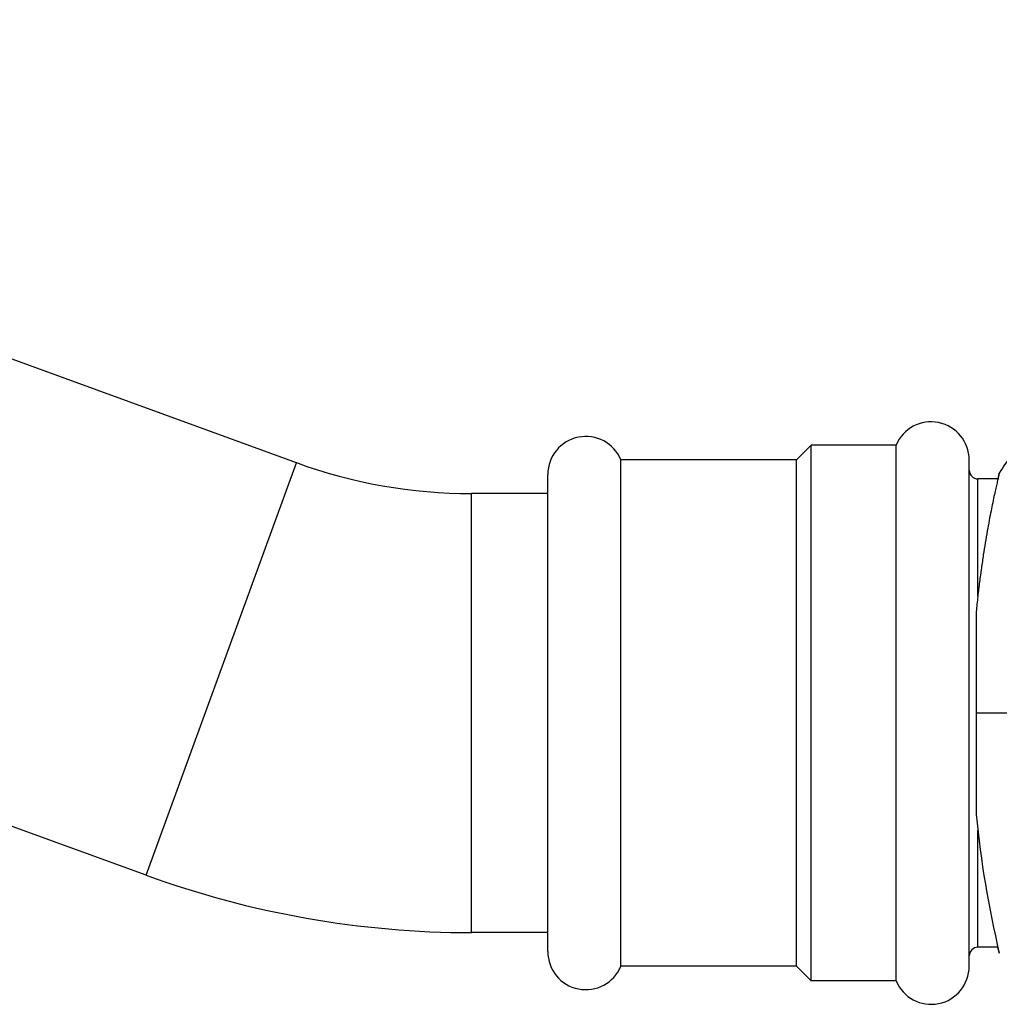
# Model space of a CAD drawing. Units: inches. Extents: x 1.64 to 9.44, y 1.2 to 6.29.
# Drawn here: x 5.54 to 7.21, y 3.45 to 5.13 of the extents above; entities that cross this region are included whole.
import ezdxf

# ---------------------------------------------------------------- set-up
doc = ezdxf.new("R2010")
doc.units = ezdxf.units.IN
doc.header["$LTSCALE"] = 0.64311
doc.header["$MEASUREMENT"] = 0
doc.layers.get('0').update_dxf_attribs({"linetype": 'CONTINUOUS'})

msp = doc.modelspace()

# ---------------------------------------------------------------- linework, layer by layer
at = {"color": 6, "linetype": 'CONTINUOUS'}
for p, q in [((6.0133, 4.3775), (3.9344, 5.1342)), ((5.7568, 3.6728), (3.6778, 4.4295)), ((6.8928, 4.4073), (6.8678, 4.3823)), ((7.0378, 4.4073), (6.8928, 4.4073)), ((6.8928, 3.4923), (6.8928, 4.4073)), ((7.0378, 3.4923), (7.0378, 4.4073)), ((6.8678, 4.3823), (6.5678, 4.3823)), ((6.5678, 3.5173), (6.5678, 4.3823)), ((6.8678, 3.5173), (6.8678, 4.3823)), ((7.212, 4.3498), (7.1778, 4.3498)), ((6.4428, 4.3248), (6.3126, 4.3248)), ((6.4428, 3.5748), (6.3126, 3.5748)), ((7.2119, 3.5498), (7.1778, 3.5498)), ((6.8678, 3.5173), (6.5678, 3.5173)), ((6.8928, 3.4923), (6.8678, 3.5173)), ((7.0378, 3.4923), (6.8928, 3.4923))]:
    msp.add_line(p, q, dxfattribs=at)
at = {"color": 9, "linetype": 'CONTINUOUS'}
for p, q in [((5.7568, 3.6728), (6.0133, 4.3775)), ((7.1628, 3.5173), (7.1628, 4.3823)), ((6.4428, 3.5423), (6.4428, 4.3573)), ((7.1778, 4.1497), (7.1778, 4.3498)), ((6.3126, 3.5748), (6.3126, 4.3248)), ((7.2556, 3.9498), (7.1748, 3.9498)), ((7.1778, 3.5498), (7.1778, 3.7494))]:
    msp.add_line(p, q, dxfattribs=at)
at = {"color": 7, "linetype": 'CONTINUOUS'}
for p, q in [((7.2134, 4.3558), (7.2143, 4.3598)), ((7.2122, 4.3508), (7.2134, 4.3558)), ((7.1748, 4.1231), (7.1748, 3.7765)), ((7.2139, 3.5415), (7.212, 3.5494)), ((7.2143, 3.5398), (7.2139, 3.5415))]:
    msp.add_line(p, q, dxfattribs=at)
at = {"color": 6, "linetype": 'CONTINUOUS'}
for centre, radius, start, end in [((7.0978, 4.3823), 0.065, 0, 157.3801), ((7.9672, 3.8863), 0.8894, 142.8012, 147.8366), ((6.5078, 4.3573), 0.065, 22.6199, 180), ((6.3126, 5.1998), 0.875, 250, 270), ((7.1778, 4.3648), 0.015, 180, 270), ((6.3126, 5.1998), 1.625, 250, 270), ((7.1778, 3.5348), 0.015, 90, 180), ((6.5078, 3.5423), 0.065, 180, 337.3801), ((7.0978, 3.5173), 0.065, 202.6199, 360)]:
    msp.add_arc(centre, radius, start, end, dxfattribs=at)
at = {"color": 7, "linetype": 'CONTINUOUS'}
msp.add_arc((8.9118, 3.9444), 1.7451, 185.5227, 193.4071, dxfattribs=at)
msp.add_open_spline([(7.2143, 4.3598), (7.2142, 4.3594), (7.2139, 4.358), (7.2134, 4.3559), (7.2127, 4.3531), (7.2118, 4.349), (7.2103, 4.3426), (7.2082, 4.3335), (7.2047, 4.3175), (7.2009, 4.2991), (7.1969, 4.2784), (7.1923, 4.2533), (7.1878, 4.2262), (7.1836, 4.1972), (7.1804, 4.1735), (7.1774, 4.1487), (7.1757, 4.1317), (7.1748, 4.1231)], degree=3, knots=[0, 0, 0, 0, 0.004448, 0.017752, 0.027703, 0.039829, 0.070517, 0.109621, 0.156877, 0.274649, 0.344479, 0.421108, 0.593147, 0.687701, 0.787366, 0.891664, 1, 1, 1, 1], dxfattribs=at)

doc.saveas('drawing.dxf')
